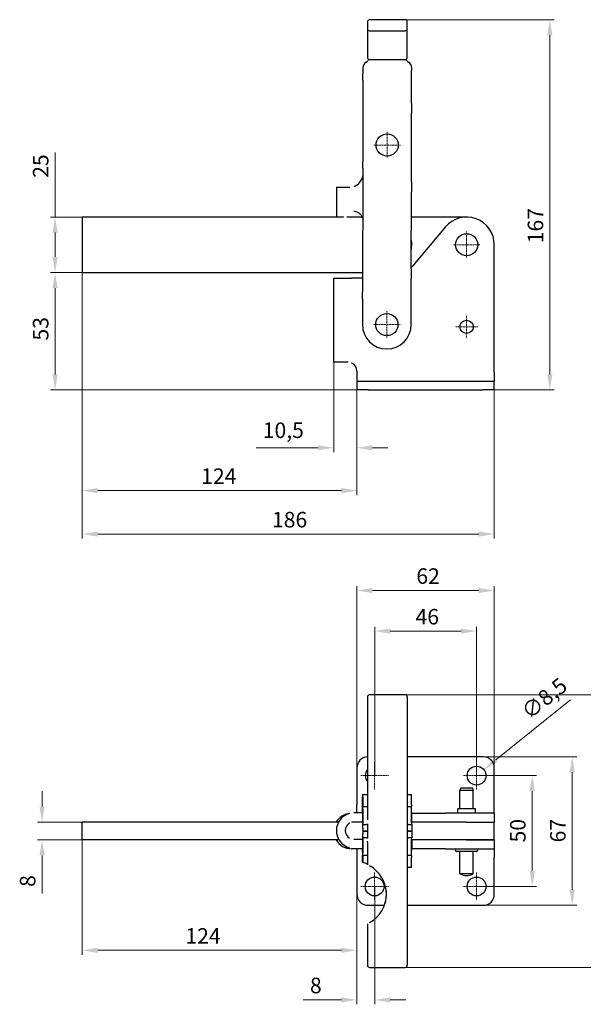
# Model space of a CAD drawing. Extents: x 18 to 298, y 29 to 280.
# Drawn here: x 18 to 145, y 29 to 251 of the extents above; entities that cross this region are included whole.
import ezdxf

# ---------------------------------------------------------------- set-up
doc = ezdxf.new("R2010")
doc.units = 0
doc.linetypes.add('CHAIN', pattern=[0.3543, 0.2362, -0.0295, 0.0591, -0.0295])
for name, color, linetype, lineweight in [('Kóty', 179, 'Continuous', 9), ('Středová značka', 231, 'CHAIN', 18), ('Viditelné hrany', 7, 'Continuous', 25)]:
    doc.layers.add(name, color=color, linetype=linetype, lineweight=lineweight)
doc.styles.get("Standard").update_dxf_attribs({"font": 'isocp___.ttf'})
doc.styles.add('Text Style57', font='isocpeur.ttf')
doc.dimstyles.new('AM_CSN', dxfattribs={"dimtxt": 3.5, "dimasz": 3.5, "dimexe": 1, "dimexo": 0, "dimgap": 1.5, "dimtad": 1, "dimdec": 1, "dimrnd": 1e-08, "dimtxsty": 'Standard', "dimcen": 0.09, "dimclrd": 1, "dimclre": 1, "dimclrt": 18, "dimadec": 0, "dimazin": 2, "dimtfac": 0.71, "dimtdec": 1, "dimtofl": 0, "dimtmove": 0, "dimatfit": 3, "dimfxl": 0, "dimtolj": 1, "dimtzin": 0, "dimlwd": 0, "dimlwe": 0, "dimarcsym": 0})

# ---------------------------------------------------------------- blocks, each defined once
blk = doc.blocks.new('*D60')
at = {"layer": 'Defpoints', "color": 0, "linetype": 'Continuous'}
for p in [(122.51, 84.44), (122.51, 50.94), (142.59, 50.94)]:
    blk.add_point(p, dxfattribs=at)
at = {"layer": 'Kóty', "color": 1, "linetype": 'Continuous', "lineweight": 0}
for p, q in [((122.51, 84.44), (143.59, 84.44)), ((142.59, 80.94), (142.59, 54.44)), ((122.51, 50.94), (143.59, 50.94))]:
    blk.add_line(p, q, dxfattribs=at)
at = {"layer": 'Kóty', "color": 1, "linetype": 'Continuous'}
for points in [[(142, 80.94), (143.17, 80.94), (142.59, 84.44)], [(142, 54.44), (143.17, 54.44), (142.59, 50.94)]]:
    blk.add_solid(points, dxfattribs=at)
at = {"layer": 'Kóty', "color": 18, "linetype": 'Continuous', "lineweight": 5, "insert": (137.59, 65.13), "char_height": 3.5, "attachment_point": 1, "rotation": 90, "style": 'Text Style57'}
blk.add_mtext('\\A1;67', dxfattribs=at)
blk = doc.blocks.new('*D61')
at = {"layer": 'Defpoints', "color": 0, "linetype": 'Continuous'}
for p in [(125.01, 121.94), (94.01, 81.94), (125.01, 81.94)]:
    blk.add_point(p, dxfattribs=at)
at = {"layer": 'Kóty', "color": 1, "linetype": 'Continuous', "lineweight": 0}
for p, q in [((94.01, 81.94), (94.01, 122.94)), ((125.01, 81.94), (125.01, 122.94)), ((97.51, 121.94), (121.51, 121.94))]:
    blk.add_line(p, q, dxfattribs=at)
at = {"layer": 'Kóty', "color": 1, "linetype": 'Continuous'}
for points in [[(97.51, 122.52), (97.51, 121.36), (94.01, 121.94)], [(121.51, 122.52), (121.51, 121.36), (125.01, 121.94)]]:
    blk.add_solid(points, dxfattribs=at)
at = {"layer": 'Kóty', "color": 18, "linetype": 'Continuous', "lineweight": 5, "insert": (107.41, 126.94), "char_height": 3.5, "attachment_point": 1, "style": 'Text Style57'}
blk.add_mtext('\\A1;62', dxfattribs=at)
blk = doc.blocks.new('*D62')
at = {"layer": 'Defpoints', "color": 0, "linetype": 'Continuous'}
for p in [(25.9, 193.66), (32.01, 193.66), (96.51, 167.16)]:
    blk.add_point(p, dxfattribs=at)
at = {"layer": 'Kóty', "color": 1, "linetype": 'Continuous', "lineweight": 0}
for p, q in [((32.01, 193.66), (24.9, 193.66)), ((25.9, 170.66), (25.9, 190.16)), ((96.51, 167.16), (24.9, 167.16))]:
    blk.add_line(p, q, dxfattribs=at)
at = {"layer": 'Kóty', "color": 1, "linetype": 'Continuous'}
for points in [[(25.32, 190.16), (26.49, 190.16), (25.9, 193.66)], [(25.32, 170.66), (26.49, 170.66), (25.9, 167.16)]]:
    blk.add_solid(points, dxfattribs=at)
at = {"layer": 'Kóty', "color": 18, "linetype": 'Continuous', "lineweight": 5, "insert": (20.9, 178.31), "char_height": 3.5, "attachment_point": 1, "rotation": 90, "style": 'Text Style57'}
blk.add_mtext('\\A1;53', dxfattribs=at)
blk = doc.blocks.new('*D63')
at = {"layer": 'Defpoints', "color": 0, "linetype": 'Continuous'}
for p in [(88.78, 173.41), (94.01, 169.16), (94.01, 154.13)]:
    blk.add_point(p, dxfattribs=at)
at = {"layer": 'Kóty', "color": 1, "linetype": 'Continuous', "lineweight": 0}
for p, q in [((88.78, 173.41), (88.78, 153.13)), ((94.01, 169.16), (94.01, 153.13)), ((85.28, 154.13), (71.26, 154.13)), ((97.51, 154.13), (101.01, 154.13))]:
    blk.add_line(p, q, dxfattribs=at)
at = {"layer": 'Kóty', "color": 1, "linetype": 'Continuous'}
for points in [[(85.28, 154.71), (85.28, 153.55), (88.78, 154.13)], [(97.51, 154.71), (97.51, 153.55), (94.01, 154.13)]]:
    blk.add_solid(points, dxfattribs=at)
at = {"layer": 'Kóty', "color": 18, "linetype": 'Continuous', "lineweight": 5, "insert": (72.76, 159.83), "char_height": 3.5, "attachment_point": 1, "style": 'Text Style57'}
blk.add_mtext('\\A1;10,5', dxfattribs=at)
blk = doc.blocks.new('*D64')
at = {"layer": 'Defpoints', "color": 0, "linetype": 'Continuous'}
for p in [(32.01, 193.66), (94.01, 169.16), (94.01, 144.47)]:
    blk.add_point(p, dxfattribs=at)
at = {"layer": 'Kóty', "color": 1, "linetype": 'Continuous', "lineweight": 0}
for p, q in [((32.01, 193.66), (32.01, 143.47)), ((94.01, 169.16), (94.01, 143.47)), ((35.51, 144.47), (90.51, 144.47))]:
    blk.add_line(p, q, dxfattribs=at)
at = {"layer": 'Kóty', "color": 1, "linetype": 'Continuous'}
for points in [[(35.51, 145.05), (35.51, 143.88), (32.01, 144.47)], [(90.51, 145.05), (90.51, 143.88), (94.01, 144.47)]]:
    blk.add_solid(points, dxfattribs=at)
at = {"layer": 'Kóty', "color": 18, "linetype": 'Continuous', "lineweight": 5, "insert": (58.86, 149.47), "char_height": 3.5, "attachment_point": 1, "style": 'Text Style57'}
blk.add_mtext('\\A1;124', dxfattribs=at)
blk = doc.blocks.new('*D65')
at = {"layer": 'Defpoints', "color": 0, "linetype": 'Continuous'}
for p in [(32.01, 193.66), (125.01, 171.16), (125.01, 134.67)]:
    blk.add_point(p, dxfattribs=at)
at = {"layer": 'Kóty', "color": 1, "linetype": 'Continuous', "lineweight": 0}
for p, q in [((32.01, 193.66), (32.01, 133.67)), ((125.01, 171.16), (125.01, 133.67)), ((35.51, 134.67), (121.51, 134.67))]:
    blk.add_line(p, q, dxfattribs=at)
at = {"layer": 'Kóty', "color": 1, "linetype": 'Continuous'}
for points in [[(35.51, 135.25), (35.51, 134.09), (32.01, 134.67)], [(121.51, 135.25), (121.51, 134.09), (125.01, 134.67)]]:
    blk.add_solid(points, dxfattribs=at)
at = {"layer": 'Kóty', "color": 18, "linetype": 'Continuous', "lineweight": 5, "insert": (74.84, 139.67), "char_height": 3.5, "attachment_point": 1, "style": 'Text Style57'}
blk.add_mtext('\\A1;186', dxfattribs=at)
blk = doc.blocks.new('*D66')
at = {"layer": 'Defpoints', "color": 0, "linetype": 'Continuous'}
for p in [(32.01, 65.69), (94.01, 53.44), (32.01, 40.79)]:
    blk.add_point(p, dxfattribs=at)
at = {"layer": 'Kóty', "color": 1, "linetype": 'Continuous', "lineweight": 0}
for p, q in [((32.01, 65.69), (32.01, 39.79)), ((94.01, 53.44), (94.01, 39.79)), ((90.51, 40.79), (35.51, 40.79))]:
    blk.add_line(p, q, dxfattribs=at)
at = {"layer": 'Kóty', "color": 1, "linetype": 'Continuous'}
for points in [[(35.51, 41.37), (35.51, 40.21), (32.01, 40.79)], [(90.51, 41.37), (90.51, 40.21), (94.01, 40.79)]]:
    blk.add_solid(points, dxfattribs=at)
at = {"layer": 'Kóty', "color": 18, "linetype": 'Continuous', "lineweight": 5, "insert": (55.31, 45.79), "char_height": 3.5, "attachment_point": 1, "style": 'Text Style57'}
blk.add_mtext('\\A1;124', dxfattribs=at)
blk = doc.blocks.new('*D67')
at = {"layer": 'Defpoints', "color": 0, "linetype": 'Continuous'}
for p in [(96.88, 250.67), (137.54, 250.67), (122.51, 167.16)]:
    blk.add_point(p, dxfattribs=at)
at = {"layer": 'Kóty', "color": 1, "linetype": 'Continuous', "lineweight": 0}
for p, q in [((96.88, 250.67), (138.54, 250.67)), ((137.54, 170.66), (137.54, 247.17)), ((122.51, 167.16), (138.54, 167.16))]:
    blk.add_line(p, q, dxfattribs=at)
at = {"layer": 'Kóty', "color": 1, "linetype": 'Continuous'}
for points in [[(136.95, 247.17), (138.12, 247.17), (137.54, 250.67)], [(136.95, 170.66), (138.12, 170.66), (137.54, 167.16)]]:
    blk.add_solid(points, dxfattribs=at)
at = {"layer": 'Kóty', "color": 18, "linetype": 'Continuous', "lineweight": 5, "insert": (132.54, 200.24), "char_height": 3.5, "attachment_point": 1, "rotation": 90, "style": 'Text Style57'}
blk.add_mtext('\\A1;167', dxfattribs=at)
blk = doc.blocks.new('*D68')
at = {"layer": 'Defpoints', "color": 0, "linetype": 'Continuous'}
for p in [(121.01, 112.78), (98.01, 80.19), (121.01, 80.19)]:
    blk.add_point(p, dxfattribs=at)
at = {"layer": 'Kóty', "color": 1, "linetype": 'Continuous', "lineweight": 0}
for p, q in [((98.01, 80.19), (98.01, 113.78)), ((121.01, 80.19), (121.01, 113.78)), ((101.51, 112.78), (117.51, 112.78))]:
    blk.add_line(p, q, dxfattribs=at)
at = {"layer": 'Kóty', "color": 1, "linetype": 'Continuous'}
for points in [[(101.51, 113.36), (101.51, 112.19), (98.01, 112.78)], [(117.51, 113.36), (117.51, 112.19), (121.01, 112.78)]]:
    blk.add_solid(points, dxfattribs=at)
at = {"layer": 'Kóty', "color": 18, "linetype": 'Continuous', "lineweight": 5, "insert": (107.23, 117.78), "char_height": 3.5, "attachment_point": 1, "style": 'Text Style57'}
blk.add_mtext('\\A1;46', dxfattribs=at)
blk = doc.blocks.new('*D69')
at = {"layer": 'Defpoints', "color": 0, "linetype": 'Continuous'}
for p in [(121.01, 80.19), (121.01, 55.19), (133.56, 55.19)]:
    blk.add_point(p, dxfattribs=at)
at = {"layer": 'Kóty', "color": 1, "linetype": 'Continuous', "lineweight": 0}
for p, q in [((121.01, 80.19), (134.56, 80.19)), ((133.56, 76.69), (133.56, 58.69)), ((121.01, 55.19), (134.56, 55.19))]:
    blk.add_line(p, q, dxfattribs=at)
at = {"layer": 'Kóty', "color": 1, "linetype": 'Continuous'}
for points in [[(132.98, 76.69), (134.15, 76.69), (133.56, 80.19)], [(132.98, 58.69), (134.15, 58.69), (133.56, 55.19)]]:
    blk.add_solid(points, dxfattribs=at)
at = {"layer": 'Kóty', "color": 18, "linetype": 'Continuous', "lineweight": 5, "insert": (128.56, 65.12), "char_height": 3.5, "attachment_point": 1, "rotation": 90, "style": 'Text Style57'}
blk.add_mtext('\\A1;50', dxfattribs=at)
blk = doc.blocks.new('*D70')
at = {"layer": 'Defpoints', "color": 0, "linetype": 'Continuous'}
for p in [(94.01, 53.44), (98.01, 55.19), (98.01, 29.61)]:
    blk.add_point(p, dxfattribs=at)
at = {"layer": 'Kóty', "color": 1, "linetype": 'Continuous', "lineweight": 0}
for p, q in [((94.01, 53.44), (94.01, 28.61)), ((98.01, 55.19), (98.01, 28.61)), ((90.51, 29.61), (81.91, 29.61)), ((101.51, 29.61), (105.01, 29.61))]:
    blk.add_line(p, q, dxfattribs=at)
at = {"layer": 'Kóty', "color": 1, "linetype": 'Continuous'}
for points in [[(90.51, 30.2), (90.51, 29.03), (94.01, 29.61)], [(101.51, 30.2), (101.51, 29.03), (98.01, 29.61)]]:
    blk.add_solid(points, dxfattribs=at)
at = {"layer": 'Kóty', "color": 18, "linetype": 'Continuous', "lineweight": 5, "insert": (83.41, 34.61), "char_height": 3.5, "attachment_point": 1, "style": 'Text Style57'}
blk.add_mtext('\\A1;8', dxfattribs=at)
blk = doc.blocks.new('*D72')
at = {"layer": 'Defpoints', "color": 0, "linetype": 'Continuous'}
for p in [(122.66, 81.52), (119.35, 78.85)]:
    blk.add_point(p, dxfattribs=at)
at = {"layer": 'Kóty', "color": 1, "linetype": 'Continuous', "lineweight": 0}
for p, q in [((142.16, 97.28), (125.38, 83.72)), ((120.92, 80.19), (121.1, 80.19)), ((121.01, 80.1), (121.01, 80.28))]:
    blk.add_line(p, q, dxfattribs=at)
at = {"layer": 'Kóty', "color": 1, "linetype": 'Continuous'}
blk.add_solid([(125.02, 84.18), (125.75, 83.27), (122.66, 81.52)], dxfattribs=at)
at = {"layer": 'Kóty', "color": 18, "linetype": 'Continuous', "lineweight": 5, "insert": (130.74, 95.38), "char_height": 3.5, "attachment_point": 1, "rotation": 38.9363, "style": 'Text Style57'}
blk.add_mtext('\\A1;∅8,5', dxfattribs=at)
blk = doc.blocks.new('*D73')
at = {"layer": 'Defpoints', "color": 0, "linetype": 'Continuous'}
for p in [(104.88, 98.44), (104.88, 36.94), (154.43, 36.94)]:
    blk.add_point(p, dxfattribs=at)
at = {"layer": 'Kóty', "color": 1, "linetype": 'Continuous', "lineweight": 0}
for p, q in [((104.88, 98.44), (155.43, 98.44)), ((154.43, 94.94), (154.43, 40.44)), ((104.88, 36.94), (155.43, 36.94))]:
    blk.add_line(p, q, dxfattribs=at)
at = {"layer": 'Kóty', "color": 1, "linetype": 'Continuous'}
for points in [[(153.85, 94.94), (155.02, 94.94), (154.43, 98.44)], [(153.85, 40.44), (155.02, 40.44), (154.43, 36.94)]]:
    blk.add_solid(points, dxfattribs=at)
at = {"layer": 'Kóty', "color": 18, "linetype": 'Continuous', "lineweight": 5, "insert": (149.43, 63.99), "char_height": 3.5, "attachment_point": 1, "rotation": 90, "style": 'Text Style57'}
blk.add_mtext('\\A1;123', dxfattribs=at)
blk = doc.blocks.new('*D74')
at = {"layer": 'Defpoints', "color": 0, "linetype": 'Continuous'}
for p in [(22.96, 69.69), (32.01, 69.69), (32.01, 65.69)]:
    blk.add_point(p, dxfattribs=at)
at = {"layer": 'Kóty', "color": 1, "linetype": 'Continuous', "lineweight": 0}
for p, q in [((22.96, 73.19), (22.96, 76.69)), ((32.01, 69.69), (21.96, 69.69)), ((32.01, 65.69), (21.96, 65.69)), ((22.96, 62.19), (22.96, 53.59))]:
    blk.add_line(p, q, dxfattribs=at)
at = {"layer": 'Kóty', "color": 1, "linetype": 'Continuous'}
for points in [[(22.38, 73.19), (23.55, 73.19), (22.96, 69.69)], [(22.38, 62.19), (23.55, 62.19), (22.96, 65.69)]]:
    blk.add_solid(points, dxfattribs=at)
at = {"layer": 'Kóty', "color": 18, "linetype": 'Continuous', "lineweight": 5, "insert": (17.96, 55.09), "char_height": 3.5, "attachment_point": 1, "rotation": 90, "style": 'Text Style57'}
blk.add_mtext('\\A1;8', dxfattribs=at)
blk = doc.blocks.new('*D75')
at = {"layer": 'Defpoints', "color": 0, "linetype": 'Continuous'}
for p in [(32.01, 206.16), (25.9, 193.66), (32.01, 193.66)]:
    blk.add_point(p, dxfattribs=at)
at = {"layer": 'Kóty', "color": 1, "linetype": 'Continuous', "lineweight": 0}
for p, q in [((25.9, 206.16), (25.9, 220.71)), ((32.01, 206.16), (24.9, 206.16)), ((25.9, 197.16), (25.9, 202.66)), ((32.01, 193.66), (24.9, 193.66))]:
    blk.add_line(p, q, dxfattribs=at)
at = {"layer": 'Kóty', "color": 1, "linetype": 'Continuous'}
for points in [[(25.32, 202.66), (26.49, 202.66), (25.9, 206.16)], [(25.32, 197.16), (26.49, 197.16), (25.9, 193.66)]]:
    blk.add_solid(points, dxfattribs=at)
at = {"layer": 'Kóty', "color": 18, "linetype": 'Continuous', "lineweight": 5, "insert": (20.9, 215.01), "char_height": 3.5, "attachment_point": 1, "rotation": 90, "style": 'Text Style57'}
blk.add_mtext('\\A1;25', dxfattribs=at)

msp = doc.modelspace()

# ---------------------------------------------------------------- linework, layer by layer
at = {"layer": 'Středová značka', "lineweight": 18}
for p, q in [((100.829, 225.412), (100.829, 219.412)), ((103.829, 222.412), (97.829, 222.412)), ((118.757, 202.912), (118.757, 196.912)), ((121.757, 199.912), (115.757, 199.912)), ((100.757, 184.912), (100.757, 178.912)), ((118.757, 183.912), (118.757, 178.912)), ((103.757, 181.912), (97.757, 181.912)), ((121.257, 181.412), (116.257, 181.412)), ((98.007, 83.314), (98.007, 77.064)), ((121.007, 82.189), (121.007, 77.064)), ((101.132, 80.189), (94.882, 80.189)), ((124.132, 80.189), (117.882, 80.189)), ((98.007, 58.314), (98.007, 52.064)), ((121.007, 58.314), (121.007, 52.064)), ((101.132, 55.189), (94.882, 55.189)), ((124.132, 55.189), (117.882, 55.189))]:
    msp.add_line(p, q, dxfattribs=at).dxf.unprotected_set("ltscale", 0)
at = {"layer": 'Viditelné hrany', "linetype": 'Continuous', "lineweight": 25}
for p, q in [((96.378, 250.174), (96.375, 248.674)), ((104.879, 250.659), (96.879, 250.673)), ((105.375, 248.658), (105.378, 250.158)), ((96.373, 247.674), (96.364, 242.174)), ((96.375, 248.674), (96.373, 247.674)), ((96.874, 248.173), (104.874, 248.159)), ((105.364, 242.158), (105.373, 247.658)), ((105.373, 247.658), (105.375, 248.658)), ((96.863, 241.673), (104.863, 241.659)), ((95.355, 237.056), (95.357, 238.556)), ((95.359, 239.822), (95.357, 238.556)), ((106.355, 237.036), (106.357, 238.536)), ((106.357, 238.536), (106.359, 239.802)), ((95.355, 237.056), (95.345, 231.868)), ((106.345, 231.849), (106.355, 237.036)), ((95.345, 231.868), (95.341, 229.618)), ((106.345, 231.849), (106.341, 229.599)), ((95.341, 229.618), (95.322, 218.654)), ((106.322, 218.634), (106.341, 229.599)), ((95.319, 217.154), (95.322, 218.654)), ((106.319, 217.134), (106.322, 218.634)), ((95.319, 217.154), (95.314, 214.131)), ((106.314, 214.112), (106.319, 217.134)), ((95.314, 214.131), (95.31, 211.881)), ((106.314, 214.112), (106.31, 211.862)), ((89.375, 212.885), (92.351, 212.892)), ((89.375, 212.885), (89.391, 206.162)), ((95.31, 211.881), (95.279, 194.489)), ((106.279, 194.469), (106.31, 211.862)), ((89.987, 206.162), (32.007, 206.162)), ((32.007, 206.162), (32.007, 193.662)), ((90.964, 206.139), (89.987, 206.136)), ((95.216, 206.162), (91.798, 206.162)), ((118.757, 206.162), (106.3, 206.162)), ((113.969, 203.93), (106.553, 195.091)), ((125.007, 171.162), (125.007, 199.912)), ((32.007, 193.662), (95.278, 193.662)), ((95.279, 194.489), (95.275, 192.239)), ((106.279, 194.469), (106.275, 192.219)), ((88.781, 192.412), (92.781, 192.412)), ((88.781, 173.412), (88.781, 192.412)), ((95.276, 192.412), (92.781, 192.412)), ((95.275, 192.239), (95.27, 189.216)), ((106.27, 189.197), (106.275, 192.219)), ((95.267, 187.716), (95.27, 189.216)), ((106.267, 187.697), (106.27, 189.197)), ((95.267, 187.716), (95.257, 181.922)), ((106.257, 181.902), (106.267, 187.697)), ((92.007, 173.412), (88.781, 173.412)), ((94.007, 171.412), (94.007, 171.162)), ((94.007, 171.162), (94.007, 169.162)), ((125.007, 171.162), (125.007, 169.162)), ((94.007, 169.162), (96.507, 169.162)), ((94.007, 169.162), (94.007, 167.162)), ((96.507, 169.162), (122.507, 169.162)), ((122.507, 169.162), (125.007, 169.162)), ((125.007, 167.162), (125.007, 169.162)), ((96.507, 167.162), (94.007, 167.162)), ((96.507, 167.162), (122.507, 167.162)), ((125.007, 167.162), (122.507, 167.162)), ((96.375, 97.939), (96.375, 70.189)), ((96.878, 98.439), (96.875, 98.439)), ((104.878, 98.439), (96.878, 98.439)), ((105.378, 97.939), (105.378, 37.439)), ((122.507, 84.439), (105.378, 84.439)), ((94.007, 81.939), (94.007, 73.689)), ((125.007, 73.689), (125.007, 81.939)), ((95.279, 75.939), (95.31, 75.939)), ((95.31, 75.939), (96.375, 75.939)), ((105.378, 75.939), (106.31, 75.939)), ((117.418, 77.439), (117.257, 76.839)), ((120.257, 76.839), (117.257, 76.839)), ((117.257, 72.689), (117.257, 76.839)), ((117.418, 77.439), (120.096, 77.439)), ((120.096, 77.439), (120.257, 76.839)), ((120.257, 72.689), (120.257, 76.839)), ((94.007, 71.789), (94.007, 73.689)), ((95.27, 73.591), (95.275, 75.336)), ((95.277, 74.037), (95.271, 72.292)), ((95.31, 74.439), (95.279, 74.439)), ((95.318, 72.292), (95.313, 74.037)), ((95.314, 75.336), (95.319, 73.591)), ((106.319, 73.591), (106.314, 75.336)), ((125.007, 71.689), (125.007, 73.689)), ((95.32, 71.789), (93.375, 71.789)), ((95.257, 73.189), (95.267, 73.189)), ((95.257, 73.189), (95.257, 73.189)), ((95.257, 71.789), (95.257, 73.189)), ((95.322, 73.189), (95.341, 73.189)), ((95.341, 71.689), (95.322, 71.689)), ((95.329, 69.789), (95.329, 71.689)), ((95.341, 73.189), (96.375, 73.189)), ((95.353, 68.292), (95.344, 71.287)), ((95.345, 72.586), (95.355, 69.591)), ((105.378, 73.189), (106.341, 73.189)), ((106.355, 69.591), (106.345, 72.586)), ((106.382, 71.789), (106.348, 71.789)), ((106.382, 69.789), (106.382, 71.789)), ((106.553, 71.689), (106.382, 71.689)), ((106.553, 71.689), (113.969, 71.689)), ((125.007, 71.689), (113.969, 71.689)), ((120.757, 72.689), (116.757, 72.689)), ((116.757, 71.689), (116.757, 72.689)), ((120.757, 71.689), (120.757, 72.689)), ((125.007, 71.689), (125.007, 69.689)), ((89.855, 69.689), (32.007, 69.689)), ((32.007, 65.689), (32.007, 69.689)), ((95.349, 69.689), (92.764, 69.689)), ((93.375, 69.789), (95.329, 69.789)), ((95.329, 69.789), (95.349, 69.789)), ((95.357, 69.189), (95.359, 69.189)), ((95.359, 69.189), (96.112, 69.189)), ((96.364, 69.189), (96.112, 69.189)), ((96.364, 69.189), (96.364, 66.189)), ((105.612, 69.189), (105.378, 69.189)), ((105.612, 69.189), (106.359, 69.189)), ((106.354, 69.789), (106.382, 69.789)), ((118.757, 69.689), (106.354, 69.689)), ((106.359, 69.189), (106.359, 67.689)), ((118.757, 69.689), (125.007, 69.689)), ((118.757, 69.689), (125.007, 69.689)), ((125.007, 65.689), (125.007, 69.689)), ((95.344, 64.091), (95.353, 67.086)), ((95.359, 67.689), (95.357, 67.689)), ((95.357, 67.689), (95.359, 67.689)), ((96.112, 67.689), (95.359, 67.689)), ((95.359, 67.689), (96.112, 67.689)), ((96.112, 67.689), (96.364, 67.689)), ((96.364, 67.689), (96.112, 67.689)), ((105.378, 67.689), (105.612, 67.689)), ((105.612, 67.689), (105.378, 67.689)), ((106.359, 67.689), (105.612, 67.689)), ((105.612, 67.689), (106.359, 67.689)), ((106.359, 67.689), (106.359, 66.189)), ((89.971, 65.689), (32.007, 65.689)), ((95.329, 65.789), (93.375, 65.789)), ((95.349, 65.789), (95.329, 65.789)), ((95.329, 65.789), (95.329, 63.789)), ((95.355, 65.787), (95.345, 62.792)), ((95.359, 66.189), (95.357, 66.189)), ((96.112, 66.189), (95.359, 66.189)), ((96.112, 66.189), (96.364, 66.189)), ((96.375, 65.189), (96.375, 60.077)), ((105.378, 66.189), (105.612, 66.189)), ((106.359, 66.189), (105.612, 66.189)), ((106.345, 62.792), (106.355, 65.787)), ((118.757, 65.689), (106.354, 65.689)), ((106.382, 65.689), (106.382, 63.789)), ((125.007, 65.689), (118.757, 65.689)), ((118.757, 65.689), (125.007, 65.689)), ((125.007, 65.689), (125.007, 63.689)), ((95.322, 63.689), (92.781, 63.689)), ((93.375, 63.789), (95.329, 63.789)), ((94.007, 63.689), (94.007, 61.689)), ((95.257, 63.689), (95.257, 62.189)), ((95.267, 62.189), (95.257, 62.189)), ((95.257, 62.189), (95.257, 62.189)), ((95.271, 63.086), (95.277, 61.341)), ((95.313, 61.341), (95.318, 63.086)), ((95.322, 63.689), (95.341, 63.689)), ((95.341, 62.189), (95.322, 62.189)), ((95.329, 63.789), (95.343, 63.789)), ((96.375, 62.189), (95.341, 62.189)), ((106.341, 62.189), (105.378, 62.189)), ((106.348, 63.789), (106.382, 63.789)), ((106.348, 63.689), (106.553, 63.689)), ((113.969, 63.689), (106.553, 63.689)), ((113.969, 63.689), (125.007, 63.689)), ((116.257, 63.389), (116.257, 63.689)), ((120.957, 63.089), (116.557, 63.089)), ((117.257, 58.039), (117.257, 63.089)), ((120.257, 58.039), (120.257, 63.089)), ((121.257, 63.389), (121.257, 63.689)), ((125.007, 63.689), (125.007, 61.689)), ((94.007, 61.689), (94.007, 53.439)), ((95.274, 60.603), (95.27, 61.787)), ((95.279, 60.939), (95.31, 60.939)), ((95.319, 61.787), (95.316, 60.591)), ((106.314, 60.042), (106.319, 61.787)), ((125.007, 53.439), (125.007, 61.689)), ((106.31, 59.439), (105.378, 59.439)), ((120.257, 58.039), (117.257, 58.039)), ((96.507, 50.939), (100.236, 50.939)), ((105.378, 50.939), (122.507, 50.939)), ((96.375, 46.789), (96.375, 37.439)), ((96.875, 36.939), (96.878, 36.939)), ((96.878, 36.939), (104.878, 36.939))]:
    msp.add_line(p, q, dxfattribs=at).dxf.unprotected_set("ltscale", 0)
for points in [[(92.351, 212.892), (92.393, 212.892)], [(92.351, 212.892), (92.392, 212.892)], [(93.366, 207.394), (93.29, 207.391)], [(90.964, 206.139), (90.982, 206.178)], [(91.788, 206.141), (91.754, 206.141)], [(92.182, 206.162), (92.195, 206.217)], [(92.781, 173.256), (92.75, 173.269)], [(92.781, 173.256), (92.75, 173.269)], [(93.375, 71.789), (93.332, 71.789)], [(92.182, 69.382), (92.195, 69.392)], [(92.351, 69.507), (92.392, 69.531)], [(96.374, 69.203), (96.374, 69.211)], [(93.388, 65.789), (93.311, 65.791)], [(93.375, 65.789), (93.331, 65.79)], [(96.375, 65.189), (96.375, 65.372)], [(92.351, 63.922), (92.393, 63.911)], [(95.274, 60.603), (95.275, 60.603)], [(96.375, 60.077), (96.375, 60.077)], [(96.378, 60.076), (96.379, 60.076)], [(96.378, 46.79), (96.378, 46.79)], [(96.879, 47.038), (96.849, 47.022)]]:
    msp.add_lwpolyline(points, dxfattribs=at).dxf.unprotected_set("ltscale", 0)
for centre, radius in [((100.829, 222.412), 2.5), ((118.757, 199.912), 2.5), ((100.757, 181.912), 2.5), ((118.757, 181.412), 1.5), ((121.007, 80.189), 2.125), ((98.007, 55.189), 2.125), ((121.007, 55.189), 2.125)]:
    msp.add_circle(centre, radius, dxfattribs=at).dxf.unprotected_set("ltscale", 0)
for centre, radius, start, end in [((96.878, 250.173), 0.5, 89.89868, 179.89868), ((104.878, 250.159), 0.5, 359.89868, 89.89868), ((96.875, 248.673), 0.5, 179.89868, 269.89868), ((104.875, 248.659), 0.5, 269.89868, 359.89868), ((96.864, 242.173), 0.5, 179.89868, 269.89868), ((104.864, 242.159), 0.5, 269.89868, 359.89868), ((96.859, 239.819), 1.5, 119.89868, 179.89868), ((95.364, 242.42), 1.5, 299.89868, 331.59308), ((106.364, 242.4), 1.5, 208.20428, 239.89868), ((104.859, 239.805), 1.5, 359.89868, 59.89868), ((92.344, 215.892), 3, 290.0919, 352.20752), ((93.369, 205.394), 2, 15.15233, 89.45142), ((118.757, 199.912), 6.25, 0, 140), ((100.882, 199.912), 5.5, 349.33762, 10.45974), ((100.808, 199.912), 7.5, 316.85421, 320), ((100.757, 181.912), 5.5, 179.89868, 359.89868), ((92.007, 171.412), 2, 0, 67.23204), ((96.875, 97.939), 0.5, 90, 180), ((104.878, 97.939), 0.5, 0, 90), ((96.507, 81.939), 2.5, 93.02544, 180), ((122.507, 81.939), 2.5, 0, 90), ((98.007, 80.189), 2.125, 140.17246, 219.82754), ((92.781, 67.689), 4, 95.23632, 150), ((93.375, 67.789), 4, 104.83131, 255.16885), ((93.375, 67.789), 2, 120.79337, 239.20634), ((96.864, 69.189), 0.5, 168.23692, 180), ((92.781, 67.689), 4, 210, 270), ((96.864, 66.189), 0.5, 180, 191.76272), ((116.557, 63.389), 0.3, 180, 270), ((120.957, 63.389), 0.3, 270, 0), ((93.181, 53.42), 7.482, 64.72778, 73.42142), ((93.393, 53.433), 7.283, 298.59622, 61.40378), ((118.757, 60.652), 3.013, 240.13717, 299.86283), ((93.181, 53.42), 7.482, 343.58205, 23.55417), ((96.507, 53.439), 2.5, 180, 270), ((122.507, 53.439), 2.5, 270, 0), ((96.875, 37.439), 0.5, 180, 270), ((104.878, 37.439), 0.5, 270, 0)]:
    msp.add_arc(centre, radius, start, end, dxfattribs=at).dxf.unprotected_set("ltscale", 0)
for centre, major_axis, start_param, end_param in [((95.279, 71.439), (0, 4.5), 0, 0.5235988), ((95.31, 71.439), (0, 4.5), 5.7595864, 6.2831851), ((106.31, 71.439), (0, 4.5), 5.7595864, 6.2831851), ((95.267, 76.189), (0, -3), 6.2831851, 6.8067839), ((95.279, 71.439), (0, 3), 0, 0.5235988), ((95.31, 71.439), (0, 3), 5.7595864, 6.2831851), ((95.322, 76.189), (0, -3), 5.7595865, 6.2831853), ((106.322, 76.189), (0, -3), 5.7595865, 6.2831853), ((95.267, 76.189), (0, -4.5), 0.2112109, 0.5235988), ((95.322, 76.189), (0, -4.5), 5.7595865, 6.2831853), ((95.341, 68.689), (0, 4.5), 5.7595864, 6.2831851), ((95.341, 68.689), (0, 3), 5.7595864, 6.2831851), ((106.341, 68.689), (0, 4.5), 5.7595864, 6.2831851), ((95.357, 72.189), (0, -3), 5.7595865, 6.2831853), ((106.357, 72.189), (0, -3), 5.7595865, 6.2831853), ((95.357, 72.189), (0, -4.5), 5.7595865, 6.2831853), ((95.357, 63.189), (0, 4.5), 0, 0.5235988), ((95.357, 63.189), (0, 3), 0, 0.5235988), ((106.357, 63.189), (0, 3), 0, 0.5235988), ((95.267, 59.189), (0, 4.5), 5.7595864, 6.2831851), ((95.267, 59.189), (0, 3), 5.7595864, 6.2831851), ((95.322, 59.189), (0, 4.5), 0, 0.5235988), ((95.322, 59.189), (0, 3), 0, 0.5235988), ((95.341, 66.689), (0, -3), 6.2831851, 6.8067839), ((95.341, 66.689), (0, -4.5), 6.2831851, 6.8067839), ((106.322, 59.189), (0, 3), 0, 0.5235988), ((106.341, 66.689), (0, -4.5), 6.2831851, 6.8067839), ((95.279, 63.939), (0, -3), 5.7595865, 6.2831853), ((95.31, 63.939), (0, -3), 6.2831851, 6.8067839), ((106.31, 63.939), (0, -4.5), 6.2831851, 6.8067839)]:
    msp.add_ellipse(centre, major_axis=major_axis, ratio=0.0017684, start_param=start_param, end_param=end_param, dxfattribs=at).dxf.unprotected_set("ltscale", 0)

# ---------------------------------------------------------------- dimensions: what is measured, and where the dimension line sits
at = {"layer": 'Kóty', "color": 11, "linetype": 'Continuous', "lineweight": 5}
for base, p1, p2, angle, picture, middle in [((137.537, 250.673), (122.507, 167.162), (96.879, 250.673), 90, '*D67', (137.537, 203.211)), ((25.904, 193.662), (32.007, 206.162), (32.007, 193.662), 90, '*D75', (25.904, 217.114)), ((25.904, 193.662), (96.507, 167.162), (32.007, 193.662), 90, '*D62', (25.904, 180.412)), ((94.007, 144.466), (32.007, 193.662), (94.007, 169.162), 0, '*D64', (62.011, 144.466)), ((125.007, 134.671), (32.007, 193.662), (125.007, 171.162), 0, '*D65', (77.815, 134.671)), ((94.007, 154.128), (88.781, 173.412), (94.007, 169.162), 0, '*D63', (76.343, 154.128)), ((125.007, 121.939), (94.007, 81.939), (125.007, 81.939), 180, '*D61', (109.507, 121.939)), ((121.007, 112.777), (98.007, 80.189), (121.007, 80.189), 180, '*D68', (109.507, 112.777)), ((154.434, 36.939), (104.878, 98.439), (104.878, 36.939), 90, '*D73', (154.434, 66.963)), ((142.585, 50.939), (122.507, 84.439), (122.507, 50.939), 90, '*D60', (142.585, 67.232)), ((133.564, 55.189), (121.007, 80.189), (121.007, 55.189), 90, '*D69', (133.564, 67.217)), ((22.964, 69.689), (32.007, 65.689), (32.007, 69.689), 90, '*D74', (22.964, 55.963)), ((32.007, 40.791), (94.007, 53.439), (32.007, 65.689), 180, '*D66', (58.456, 40.791)), ((98.007, 29.613), (94.007, 53.439), (98.007, 55.189), 180, '*D70', (84.281, 29.613))]:
    dim = msp.add_linear_dim(base=base, p1=p1, p2=p2, angle=angle, dimstyle='AM_CSN', override={"dimdec": 1, "dimlfac": 2, "dimtxsty": 'Text Style57', "dimtp": 0, "dimtm": 0, "dimtdec": 1}, dxfattribs=at)
    dim.commit()
    dim.dimension.update_dxf_attribs({"geometry": picture, "text_midpoint": middle, "dimtype": 160})
    dim.dimension.dxf.unprotected_set("ltscale", 0)
dim = msp.add_diameter_dim_2p(p1=(119.354, 78.854), p2=(122.66, 81.525), dimstyle='AM_CSN', override={"dimdec": 1, "dimlfac": 2, "dimtxsty": 'Text Style57', "dimtp": 0, "dimtm": 0, "dimtdec": 1}, dxfattribs=at)
dim.commit()
dim.dimension.update_dxf_attribs({"geometry": '*D72', "text_midpoint": (137.66, 93.644), "dimtype": 163})

doc.saveas('drawing.dxf')
